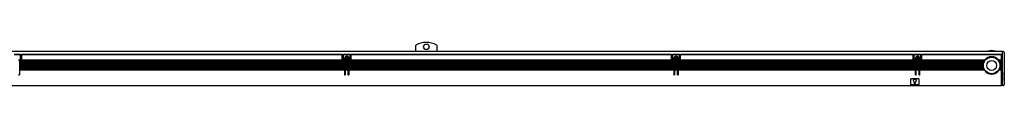
# Model space of a CAD drawing. Extents: x -274 to 1463, y 350 to 491.
# Drawn here: x 566 to 1463, y 452 to 491 of the extents above; entities that cross this region are included whole.
import ezdxf

# ---------------------------------------------------------------- set-up
doc = ezdxf.new("R2010")
doc.units = 0
doc.layers.get('0').update_dxf_attribs({"linetype": 'CONTINUOUS'})

msp = doc.modelspace()

# ---------------------------------------------------------------- linework, layer by layer
at = {"color": 7}
for p, q in [((926.806946, 483.099976), (926.806946, 488.739868)), ((945.806946, 488.739868), (945.806946, 483.099976)), ((-113.193085, 483.099976), (1460.806885, 483.099976)), ((560.806946, 480.299988), (566.806946, 480.299988)), ((566.806946, 479.724243), (560.806946, 479.724243)), ((566.806946, 480.299988), (566.806946, 480.212158)), ((566.806946, 480.212158), (566.806946, 479.724243)), ((566.806946, 474.900024), (566.806946, 479.724243)), ((567.806946, 480.212158), (567.806946, 480.299988)), ((567.806946, 480.299988), (859.806946, 480.299988)), ((567.806946, 480.212158), (567.806946, 479.724243)), ((567.806946, 474.900024), (567.806946, 479.724243)), ((859.806946, 479.724243), (567.806946, 479.724243)), ((859.806946, 480.299988), (859.806946, 480.212158)), ((859.806946, 480.212158), (859.806946, 479.724243)), ((859.806946, 474.900024), (859.806946, 479.724243)), ((860.806946, 480.212158), (860.806946, 480.299988)), ((860.806946, 480.299988), (866.806946, 480.299988)), ((860.806946, 480.212158), (860.806946, 479.724243)), ((860.806946, 474.900024), (860.806946, 479.724243)), ((866.806946, 479.724243), (860.806946, 479.724243)), ((863.106873, 476.599976), (862.606873, 476.599976)), ((862.606873, 476.599976), (862.606873, 476.200012)), ((862.606873, 476.200012), (863.106873, 476.200012)), ((864.006897, 477.599976), (863.606873, 477.599976)), ((863.606873, 477.599976), (863.606873, 477.099976)), ((863.606873, 475.700012), (863.606873, 475.200012)), ((864.006897, 477.099976), (864.006897, 477.599976)), ((864.006897, 475.200012), (864.006897, 475.700012)), ((865.006897, 476.599976), (864.506897, 476.599976)), ((864.506897, 476.200012), (865.006897, 476.200012)), ((865.006897, 476.200012), (865.006897, 476.599976)), ((866.806946, 480.299988), (866.806946, 480.212158)), ((866.806946, 480.212158), (866.806946, 479.724243)), ((866.806946, 474.900024), (866.806946, 479.724243)), ((867.806946, 480.212158), (867.806946, 480.299988)), ((867.806946, 480.299988), (1159.806885, 480.299988)), ((867.806946, 480.212158), (867.806946, 479.724243)), ((867.806946, 474.900024), (867.806946, 479.724243)), ((1159.806885, 479.724243), (867.806946, 479.724243)), ((1159.806885, 480.299988), (1159.806885, 480.212158)), ((1159.806885, 480.212158), (1159.806885, 479.724243)), ((1159.806885, 474.900024), (1159.806885, 479.724243)), ((1160.806885, 480.212158), (1160.806885, 480.299988)), ((1160.806885, 480.299988), (1166.806885, 480.299988)), ((1160.806885, 480.212158), (1160.806885, 479.724243)), ((1160.806885, 474.900024), (1160.806885, 479.724243)), ((1166.806885, 479.724243), (1160.806885, 479.724243)), ((1163.106934, 476.599976), (1162.606934, 476.599976)), ((1162.606934, 476.599976), (1162.606934, 476.200012)), ((1162.606934, 476.200012), (1163.106934, 476.200012)), ((1164.006836, 477.599976), (1163.606934, 477.599976)), ((1163.606934, 477.599976), (1163.606934, 477.099976)), ((1163.606934, 475.700012), (1163.606934, 475.200012)), ((1164.006836, 477.099976), (1164.006836, 477.599976)), ((1164.006836, 475.200012), (1164.006836, 475.700012)), ((1165.006836, 476.599976), (1164.506836, 476.599976)), ((1164.506836, 476.200012), (1165.006836, 476.200012)), ((1165.006836, 476.200012), (1165.006836, 476.599976)), ((1166.806885, 480.299988), (1166.806885, 480.212158)), ((1166.806885, 480.212158), (1166.806885, 479.724243)), ((1166.806885, 474.900024), (1166.806885, 479.724243)), ((1167.806885, 480.212158), (1167.806885, 480.299988)), ((1167.806885, 480.299988), (1379.806885, 480.299988)), ((1167.806885, 480.212158), (1167.806885, 479.724243)), ((1167.806885, 474.900024), (1167.806885, 479.724243)), ((1379.806885, 479.724243), (1167.806885, 479.724243)), ((1379.806885, 480.299988), (1379.806885, 480.212158)), ((1379.806885, 480.212158), (1379.806885, 479.724243)), ((1379.806885, 474.900024), (1379.806885, 479.724243)), ((1380.806885, 480.212158), (1380.806885, 480.299988)), ((1380.806885, 480.299988), (1386.806885, 480.299988)), ((1380.806885, 480.212158), (1380.806885, 479.724243)), ((1380.806885, 474.900024), (1380.806885, 479.724243)), ((1386.806885, 479.724243), (1380.806885, 479.724243)), ((1383.106934, 476.599976), (1382.606934, 476.599976)), ((1382.606934, 476.599976), (1382.606934, 476.200012)), ((1382.606934, 476.200012), (1383.106934, 476.200012)), ((1384.006836, 477.599976), (1383.606934, 477.599976)), ((1383.606934, 477.599976), (1383.606934, 477.099976)), ((1383.606934, 475.700012), (1383.606934, 475.200012)), ((1384.006836, 477.099976), (1384.006836, 477.599976)), ((1384.006836, 475.200012), (1384.006836, 475.700012)), ((1385.006836, 476.599976), (1384.506836, 476.599976)), ((1384.506836, 476.200012), (1385.006836, 476.200012)), ((1385.006836, 476.200012), (1385.006836, 476.599976)), ((1386.806885, 480.299988), (1386.806885, 480.212158)), ((1386.806885, 480.212158), (1386.806885, 479.724243)), ((1386.806885, 474.900024), (1386.806885, 479.724243)), ((1387.806885, 480.212158), (1387.806885, 480.299988)), ((1387.806885, 480.299988), (1460.306885, 480.299988)), ((1387.806885, 480.212158), (1387.806885, 479.724243)), ((1460.306885, 479.724243), (1387.806885, 479.724243)), ((1387.806885, 474.900024), (1387.806885, 479.724243)), ((1460.306885, 480.212158), (1460.306885, 480.299988)), ((1460.306885, 480.212158), (1460.306885, 479.724243)), ((1460.306885, 474.900024), (1460.306885, 479.724243)), ((1460.806885, 483.099976), (1460.806885, 480.531128)), ((1461.806885, 482.900024), (1460.806885, 482.900024)), ((1460.806885, 480.531128), (1460.806885, 479.846436)), ((1460.806885, 479.846436), (1460.806885, 479.49292)), ((1460.806885, 479.49292), (1460.806885, 452.400024)), ((1462.806885, 481.900024), (1462.806885, 480.555908)), ((1462.806885, 480.555908), (1462.806885, 479.981384)), ((1462.806885, 479.981384), (1462.806885, 479.285767)), ((1462.806885, 479.285767), (1462.806885, 452.900024)), ((566.796814, 474.5), (564.701355, 474.5)), ((566.806946, 474.900024), (565.27655, 474.900024)), ((565.45697, 474.099976), (566.306946, 474.099976)), ((565.95697, 472.700012), (565.95697, 473.099976)), ((566.306946, 473.099976), (565.95697, 473.099976)), ((565.95697, 472.570679), (565.95697, 472.700012)), ((861.656921, 472.700012), (565.95697, 472.700012)), ((565.95697, 472.570679), (565.95697, 472.42926)), ((565.95697, 472.42926), (565.95697, 472.299988)), ((565.95697, 471.599976), (565.95697, 472.299988)), ((861.656921, 472.299988), (565.95697, 472.299988)), ((565.95697, 471.470703), (565.95697, 471.599976)), ((861.656921, 471.599976), (565.95697, 471.599976)), ((565.95697, 471.470703), (565.95697, 471.329285)), ((565.95697, 471.329285), (565.95697, 471.200012)), ((565.95697, 470.5), (565.95697, 471.200012)), ((861.656921, 471.200012), (565.95697, 471.200012)), ((565.95697, 470.370728), (565.95697, 470.5)), ((861.656921, 470.5), (565.95697, 470.5)), ((565.95697, 470.370728), (565.95697, 470.229309)), ((565.95697, 470.229309), (565.95697, 470.099976)), ((565.95697, 469.400024), (565.95697, 470.099976)), ((861.656921, 470.099976), (565.95697, 470.099976)), ((565.95697, 469.270691), (565.95697, 469.400024)), ((861.656921, 469.400024), (565.95697, 469.400024)), ((565.95697, 469.270691), (565.95697, 469.129272)), ((565.95697, 469.129272), (565.95697, 469)), ((565.95697, 468.299988), (565.95697, 469)), ((861.656921, 469), (565.95697, 469)), ((565.95697, 468.170715), (565.95697, 468.299988)), ((861.656921, 468.299988), (565.95697, 468.299988)), ((565.95697, 468.170715), (565.95697, 468.029297)), ((565.95697, 468.029297), (565.95697, 467.900024)), ((565.95697, 467.200012), (565.95697, 467.900024)), ((861.656921, 467.900024), (565.95697, 467.900024)), ((565.95697, 467.070679), (565.95697, 467.200012)), ((861.656921, 467.200012), (565.95697, 467.200012)), ((565.95697, 467.070679), (565.95697, 466.92926)), ((565.95697, 466.92926), (565.95697, 466.799988)), ((565.95697, 466.099976), (565.95697, 466.799988)), ((861.656921, 466.799988), (565.95697, 466.799988)), ((566.806946, 474.770691), (566.806946, 474.900024)), ((566.806946, 474.770691), (566.806946, 474.629272)), ((566.806946, 474.629272), (566.806946, 474.599976)), ((860.406921, 473.400024), (567.20697, 473.400024)), ((860.038025, 473.799988), (567.575745, 473.799988)), ((567.803528, 474.5), (567.806946, 474.599976)), ((859.810242, 474.5), (567.803528, 474.5)), ((567.806946, 474.770691), (567.806946, 474.900024)), ((859.806946, 474.900024), (567.806946, 474.900024)), ((567.806946, 474.629272), (567.806946, 474.770691)), ((567.806946, 474.629272), (567.806946, 474.599976)), ((859.806946, 474.770691), (859.806946, 474.900024)), ((859.806946, 474.770691), (859.806946, 474.629272)), ((859.806946, 474.629272), (859.806946, 474.599976)), ((859.810242, 474.5), (859.806946, 474.599976)), ((860.806946, 474.770691), (860.806946, 474.900024)), ((862.337219, 474.900024), (860.806946, 474.900024)), ((860.806946, 474.629272), (860.806946, 474.770691)), ((860.806946, 474.629272), (860.806946, 474.599976)), ((862.912537, 474.5), (860.817078, 474.5)), ((861.306946, 474.099976), (862.156921, 474.099976)), ((861.656921, 473.099976), (861.306946, 473.099976)), ((861.656921, 473.099976), (861.656921, 472.700012)), ((861.656921, 472.570679), (861.656921, 472.700012)), ((861.656921, 472.42926), (861.656921, 472.570679)), ((861.656921, 472.42926), (861.656921, 472.299988)), ((861.656921, 472.299988), (861.656921, 471.599976)), ((861.656921, 471.470703), (861.656921, 471.599976)), ((861.656921, 471.329285), (861.656921, 471.470703)), ((861.656921, 471.329285), (861.656921, 471.200012)), ((861.656921, 471.200012), (861.656921, 470.5)), ((861.656921, 470.370728), (861.656921, 470.5)), ((861.656921, 470.229309), (861.656921, 470.370728)), ((861.656921, 470.229309), (861.656921, 470.099976)), ((861.656921, 470.099976), (861.656921, 469.400024)), ((861.656921, 469.270691), (861.656921, 469.400024)), ((861.656921, 469.129272), (861.656921, 469.270691)), ((861.656921, 469.129272), (861.656921, 469)), ((861.656921, 469), (861.656921, 468.299988)), ((861.656921, 468.170715), (861.656921, 468.299988)), ((861.656921, 468.029297), (861.656921, 468.170715)), ((861.656921, 468.029297), (861.656921, 467.900024)), ((861.656921, 467.900024), (861.656921, 467.200012)), ((861.656921, 467.070679), (861.656921, 467.200012)), ((861.656921, 466.92926), (861.656921, 467.070679)), ((861.656921, 466.92926), (861.656921, 466.799988)), ((861.656921, 466.799988), (861.656921, 466.099976)), ((864.998718, 473.799988), (862.615173, 473.799988)), ((862.656921, 473.599976), (862.656921, 473.529297)), ((862.656921, 473.529297), (862.656921, 473.400024)), ((862.656921, 472.700012), (862.656921, 473.400024)), ((864.95697, 473.400024), (862.656921, 473.400024)), ((862.656921, 472.570679), (862.656921, 472.700012)), ((864.95697, 472.700012), (862.656921, 472.700012)), ((862.656921, 472.570679), (862.656921, 472.42926)), ((862.656921, 472.42926), (862.656921, 472.299988)), ((862.656921, 471.599976), (862.656921, 472.299988)), ((864.95697, 472.299988), (862.656921, 472.299988)), ((862.656921, 471.470703), (862.656921, 471.599976)), ((864.95697, 471.599976), (862.656921, 471.599976)), ((862.656921, 471.470703), (862.656921, 471.329285)), ((862.656921, 471.329285), (862.656921, 471.200012)), ((862.656921, 470.5), (862.656921, 471.200012)), ((864.95697, 471.200012), (862.656921, 471.200012)), ((862.656921, 470.370728), (862.656921, 470.5)), ((864.95697, 470.5), (862.656921, 470.5)), ((862.656921, 470.370728), (862.656921, 470.229309)), ((862.656921, 470.229309), (862.656921, 470.099976)), ((862.656921, 469.400024), (862.656921, 470.099976)), ((864.95697, 470.099976), (862.656921, 470.099976)), ((862.656921, 469.270691), (862.656921, 469.400024)), ((864.95697, 469.400024), (862.656921, 469.400024)), ((862.656921, 469.270691), (862.656921, 469.129272)), ((862.656921, 469.129272), (862.656921, 469)), ((862.656921, 468.299988), (862.656921, 469)), ((864.95697, 469), (862.656921, 469)), ((862.656921, 468.170715), (862.656921, 468.299988)), ((864.95697, 468.299988), (862.656921, 468.299988)), ((862.656921, 468.170715), (862.656921, 468.029297)), ((862.656921, 468.029297), (862.656921, 467.900024)), ((862.656921, 467.200012), (862.656921, 467.900024)), ((864.95697, 467.900024), (862.656921, 467.900024)), ((862.656921, 467.070679), (862.656921, 467.200012)), ((864.95697, 467.200012), (862.656921, 467.200012)), ((862.656921, 467.070679), (862.656921, 466.92926)), ((862.656921, 466.92926), (862.656921, 466.799988)), ((862.656921, 466.099976), (862.656921, 466.799988)), ((864.95697, 466.799988), (862.656921, 466.799988)), ((863.606873, 475.200012), (864.006897, 475.200012)), ((864.701355, 474.5), (864.81366, 474.557068)), ((866.796814, 474.5), (864.701355, 474.5)), ((864.95697, 473.529297), (864.95697, 473.599976)), ((864.95697, 473.529297), (864.95697, 473.400024)), ((864.95697, 473.400024), (864.95697, 472.700012)), ((864.95697, 472.570679), (864.95697, 472.700012)), ((864.95697, 472.42926), (864.95697, 472.570679)), ((864.95697, 472.42926), (864.95697, 472.299988)), ((864.95697, 472.299988), (864.95697, 471.599976)), ((864.95697, 471.470703), (864.95697, 471.599976)), ((864.95697, 471.329285), (864.95697, 471.470703)), ((864.95697, 471.329285), (864.95697, 471.200012)), ((864.95697, 471.200012), (864.95697, 470.5)), ((864.95697, 470.370728), (864.95697, 470.5)), ((864.95697, 470.229309), (864.95697, 470.370728)), ((864.95697, 470.229309), (864.95697, 470.099976)), ((864.95697, 470.099976), (864.95697, 469.400024)), ((864.95697, 469.270691), (864.95697, 469.400024)), ((864.95697, 469.129272), (864.95697, 469.270691)), ((864.95697, 469.129272), (864.95697, 469)), ((864.95697, 469), (864.95697, 468.299988)), ((864.95697, 468.170715), (864.95697, 468.299988)), ((864.95697, 468.029297), (864.95697, 468.170715)), ((864.95697, 468.029297), (864.95697, 467.900024)), ((864.95697, 467.900024), (864.95697, 467.200012)), ((864.95697, 467.070679), (864.95697, 467.200012)), ((864.95697, 466.92926), (864.95697, 467.070679)), ((864.95697, 466.92926), (864.95697, 466.799988)), ((864.95697, 466.799988), (864.95697, 466.099976)), ((866.806946, 474.900024), (865.27655, 474.900024)), ((865.45697, 474.099976), (866.306946, 474.099976)), ((865.95697, 472.700012), (865.95697, 473.099976)), ((866.306946, 473.099976), (865.95697, 473.099976)), ((865.95697, 472.570679), (865.95697, 472.700012)), ((1161.656982, 472.700012), (865.95697, 472.700012)), ((865.95697, 472.570679), (865.95697, 472.42926)), ((865.95697, 472.42926), (865.95697, 472.299988)), ((865.95697, 471.599976), (865.95697, 472.299988)), ((1161.656982, 472.299988), (865.95697, 472.299988)), ((865.95697, 471.470703), (865.95697, 471.599976)), ((1161.656982, 471.599976), (865.95697, 471.599976)), ((865.95697, 471.470703), (865.95697, 471.329285)), ((865.95697, 471.329285), (865.95697, 471.200012)), ((865.95697, 470.5), (865.95697, 471.200012)), ((1161.656982, 471.200012), (865.95697, 471.200012)), ((865.95697, 470.370728), (865.95697, 470.5)), ((1161.656982, 470.5), (865.95697, 470.5)), ((865.95697, 470.370728), (865.95697, 470.229309)), ((865.95697, 470.229309), (865.95697, 470.099976)), ((865.95697, 469.400024), (865.95697, 470.099976)), ((1161.656982, 470.099976), (865.95697, 470.099976)), ((865.95697, 469.270691), (865.95697, 469.400024)), ((1161.656982, 469.400024), (865.95697, 469.400024)), ((865.95697, 469.270691), (865.95697, 469.129272)), ((865.95697, 469.129272), (865.95697, 469)), ((865.95697, 468.299988), (865.95697, 469)), ((1161.656982, 469), (865.95697, 469)), ((865.95697, 468.170715), (865.95697, 468.299988)), ((1161.656982, 468.299988), (865.95697, 468.299988)), ((865.95697, 468.170715), (865.95697, 468.029297)), ((865.95697, 468.029297), (865.95697, 467.900024)), ((865.95697, 467.200012), (865.95697, 467.900024)), ((1161.656982, 467.900024), (865.95697, 467.900024)), ((865.95697, 467.070679), (865.95697, 467.200012)), ((1161.656982, 467.200012), (865.95697, 467.200012)), ((865.95697, 467.070679), (865.95697, 466.92926)), ((865.95697, 466.92926), (865.95697, 466.799988)), ((865.95697, 466.099976), (865.95697, 466.799988)), ((1161.656982, 466.799988), (865.95697, 466.799988)), ((866.806946, 474.770691), (866.806946, 474.900024)), ((866.806946, 474.770691), (866.806946, 474.629272)), ((866.806946, 474.629272), (866.806946, 474.599976)), ((1160.406982, 473.400024), (867.20697, 473.400024)), ((1160.038086, 473.799988), (867.575745, 473.799988)), ((867.803528, 474.5), (867.806946, 474.599976)), ((1159.810303, 474.5), (867.803528, 474.5)), ((867.806946, 474.770691), (867.806946, 474.900024)), ((1159.806885, 474.900024), (867.806946, 474.900024)), ((867.806946, 474.629272), (867.806946, 474.770691)), ((867.806946, 474.629272), (867.806946, 474.599976)), ((1159.806885, 474.770691), (1159.806885, 474.900024)), ((1159.806885, 474.770691), (1159.806885, 474.629272)), ((1159.806885, 474.629272), (1159.806885, 474.599976)), ((1159.810303, 474.5), (1159.806885, 474.599976)), ((1160.806885, 474.770691), (1160.806885, 474.900024)), ((1162.337158, 474.900024), (1160.806885, 474.900024)), ((1160.806885, 474.629272), (1160.806885, 474.770691)), ((1160.806885, 474.629272), (1160.806885, 474.599976)), ((1162.912598, 474.5), (1160.817139, 474.5)), ((1161.306885, 474.099976), (1162.156982, 474.099976)), ((1161.656982, 473.099976), (1161.306885, 473.099976)), ((1161.656982, 473.099976), (1161.656982, 472.700012)), ((1161.656982, 472.570679), (1161.656982, 472.700012)), ((1161.656982, 472.42926), (1161.656982, 472.570679)), ((1161.656982, 472.42926), (1161.656982, 472.299988)), ((1161.656982, 472.299988), (1161.656982, 471.599976)), ((1161.656982, 471.470703), (1161.656982, 471.599976)), ((1161.656982, 471.329285), (1161.656982, 471.470703)), ((1161.656982, 471.329285), (1161.656982, 471.200012)), ((1161.656982, 471.200012), (1161.656982, 470.5)), ((1161.656982, 470.370728), (1161.656982, 470.5)), ((1161.656982, 470.229309), (1161.656982, 470.370728)), ((1161.656982, 470.229309), (1161.656982, 470.099976)), ((1161.656982, 470.099976), (1161.656982, 469.400024)), ((1161.656982, 469.270691), (1161.656982, 469.400024)), ((1161.656982, 469.129272), (1161.656982, 469.270691)), ((1161.656982, 469.129272), (1161.656982, 469)), ((1161.656982, 469), (1161.656982, 468.299988)), ((1161.656982, 468.170715), (1161.656982, 468.299988)), ((1161.656982, 468.029297), (1161.656982, 468.170715)), ((1161.656982, 468.029297), (1161.656982, 467.900024)), ((1161.656982, 467.900024), (1161.656982, 467.200012)), ((1161.656982, 467.070679), (1161.656982, 467.200012)), ((1161.656982, 466.92926), (1161.656982, 467.070679)), ((1161.656982, 466.92926), (1161.656982, 466.799988)), ((1161.656982, 466.799988), (1161.656982, 466.099976)), ((1164.998779, 473.799988), (1162.615234, 473.799988)), ((1162.656982, 473.599976), (1162.656982, 473.529297)), ((1162.656982, 473.529297), (1162.656982, 473.400024)), ((1162.656982, 472.700012), (1162.656982, 473.400024)), ((1164.957031, 473.400024), (1162.656982, 473.400024)), ((1162.656982, 472.570679), (1162.656982, 472.700012)), ((1164.957031, 472.700012), (1162.656982, 472.700012)), ((1162.656982, 472.570679), (1162.656982, 472.42926)), ((1162.656982, 472.42926), (1162.656982, 472.299988)), ((1162.656982, 471.599976), (1162.656982, 472.299988)), ((1164.957031, 472.299988), (1162.656982, 472.299988)), ((1162.656982, 471.470703), (1162.656982, 471.599976)), ((1164.957031, 471.599976), (1162.656982, 471.599976)), ((1162.656982, 471.470703), (1162.656982, 471.329285)), ((1162.656982, 471.329285), (1162.656982, 471.200012)), ((1162.656982, 470.5), (1162.656982, 471.200012)), ((1164.957031, 471.200012), (1162.656982, 471.200012)), ((1162.656982, 470.370728), (1162.656982, 470.5)), ((1164.957031, 470.5), (1162.656982, 470.5)), ((1162.656982, 470.370728), (1162.656982, 470.229309)), ((1162.656982, 470.229309), (1162.656982, 470.099976)), ((1162.656982, 469.400024), (1162.656982, 470.099976)), ((1164.957031, 470.099976), (1162.656982, 470.099976)), ((1162.656982, 469.270691), (1162.656982, 469.400024)), ((1164.957031, 469.400024), (1162.656982, 469.400024)), ((1162.656982, 469.270691), (1162.656982, 469.129272)), ((1162.656982, 469.129272), (1162.656982, 469)), ((1162.656982, 468.299988), (1162.656982, 469)), ((1164.957031, 469), (1162.656982, 469)), ((1162.656982, 468.170715), (1162.656982, 468.299988)), ((1164.957031, 468.299988), (1162.656982, 468.299988)), ((1162.656982, 468.170715), (1162.656982, 468.029297)), ((1162.656982, 468.029297), (1162.656982, 467.900024)), ((1162.656982, 467.200012), (1162.656982, 467.900024)), ((1164.957031, 467.900024), (1162.656982, 467.900024)), ((1162.656982, 467.070679), (1162.656982, 467.200012)), ((1164.957031, 467.200012), (1162.656982, 467.200012)), ((1162.656982, 467.070679), (1162.656982, 466.92926)), ((1162.656982, 466.92926), (1162.656982, 466.799988)), ((1162.656982, 466.099976), (1162.656982, 466.799988)), ((1164.957031, 466.799988), (1162.656982, 466.799988)), ((1163.606934, 475.200012), (1164.006836, 475.200012)), ((1164.701416, 474.5), (1164.813721, 474.557068)), ((1166.796875, 474.5), (1164.701416, 474.5)), ((1164.957031, 473.529297), (1164.957031, 473.599976)), ((1164.957031, 473.529297), (1164.957031, 473.400024)), ((1164.957031, 473.400024), (1164.957031, 472.700012)), ((1164.957031, 472.570679), (1164.957031, 472.700012)), ((1164.957031, 472.42926), (1164.957031, 472.570679)), ((1164.957031, 472.42926), (1164.957031, 472.299988)), ((1164.957031, 472.299988), (1164.957031, 471.599976)), ((1164.957031, 471.470703), (1164.957031, 471.599976)), ((1164.957031, 471.329285), (1164.957031, 471.470703)), ((1164.957031, 471.329285), (1164.957031, 471.200012)), ((1164.957031, 471.200012), (1164.957031, 470.5)), ((1164.957031, 470.370728), (1164.957031, 470.5)), ((1164.957031, 470.229309), (1164.957031, 470.370728)), ((1164.957031, 470.229309), (1164.957031, 470.099976)), ((1164.957031, 470.099976), (1164.957031, 469.400024)), ((1164.957031, 469.270691), (1164.957031, 469.400024)), ((1164.957031, 469.129272), (1164.957031, 469.270691)), ((1164.957031, 469.129272), (1164.957031, 469)), ((1164.957031, 469), (1164.957031, 468.299988)), ((1164.957031, 468.170715), (1164.957031, 468.299988)), ((1164.957031, 468.029297), (1164.957031, 468.170715)), ((1164.957031, 468.029297), (1164.957031, 467.900024)), ((1164.957031, 467.900024), (1164.957031, 467.200012)), ((1164.957031, 467.070679), (1164.957031, 467.200012)), ((1164.957031, 466.92926), (1164.957031, 467.070679)), ((1164.957031, 466.92926), (1164.957031, 466.799988)), ((1164.957031, 466.799988), (1164.957031, 466.099976)), ((1166.806885, 474.900024), (1165.276611, 474.900024)), ((1165.457031, 474.099976), (1166.306885, 474.099976)), ((1165.957031, 472.700012), (1165.957031, 473.099976)), ((1166.306885, 473.099976), (1165.957031, 473.099976)), ((1165.957031, 472.570679), (1165.957031, 472.700012)), ((1381.656982, 472.700012), (1165.957031, 472.700012)), ((1165.957031, 472.570679), (1165.957031, 472.42926)), ((1165.957031, 472.42926), (1165.957031, 472.299988)), ((1165.957031, 471.599976), (1165.957031, 472.299988)), ((1381.656982, 472.299988), (1165.957031, 472.299988)), ((1165.957031, 471.470703), (1165.957031, 471.599976)), ((1381.656982, 471.599976), (1165.957031, 471.599976)), ((1165.957031, 471.470703), (1165.957031, 471.329285)), ((1165.957031, 471.329285), (1165.957031, 471.200012)), ((1165.957031, 470.5), (1165.957031, 471.200012)), ((1381.656982, 471.200012), (1165.957031, 471.200012)), ((1165.957031, 470.370728), (1165.957031, 470.5)), ((1381.656982, 470.5), (1165.957031, 470.5)), ((1165.957031, 470.370728), (1165.957031, 470.229309)), ((1165.957031, 470.229309), (1165.957031, 470.099976)), ((1165.957031, 469.400024), (1165.957031, 470.099976)), ((1381.656982, 470.099976), (1165.957031, 470.099976)), ((1165.957031, 469.270691), (1165.957031, 469.400024)), ((1381.656982, 469.400024), (1165.957031, 469.400024)), ((1165.957031, 469.270691), (1165.957031, 469.129272)), ((1165.957031, 469.129272), (1165.957031, 469)), ((1165.957031, 468.299988), (1165.957031, 469)), ((1381.656982, 469), (1165.957031, 469)), ((1165.957031, 468.170715), (1165.957031, 468.299988)), ((1381.656982, 468.299988), (1165.957031, 468.299988)), ((1165.957031, 468.170715), (1165.957031, 468.029297)), ((1165.957031, 468.029297), (1165.957031, 467.900024)), ((1165.957031, 467.200012), (1165.957031, 467.900024)), ((1381.656982, 467.900024), (1165.957031, 467.900024)), ((1165.957031, 467.070679), (1165.957031, 467.200012)), ((1381.656982, 467.200012), (1165.957031, 467.200012)), ((1165.957031, 467.070679), (1165.957031, 466.92926)), ((1165.957031, 466.92926), (1165.957031, 466.799988)), ((1165.957031, 466.099976), (1165.957031, 466.799988)), ((1381.656982, 466.799988), (1165.957031, 466.799988)), ((1166.806885, 474.770691), (1166.806885, 474.900024)), ((1166.806885, 474.770691), (1166.806885, 474.629272)), ((1166.806885, 474.629272), (1166.806885, 474.599976)), ((1380.406982, 473.400024), (1167.207031, 473.400024)), ((1380.038086, 473.799988), (1167.575684, 473.799988)), ((1167.803711, 474.5), (1167.806885, 474.599976)), ((1379.810303, 474.5), (1167.803711, 474.5)), ((1167.806885, 474.770691), (1167.806885, 474.900024)), ((1379.806885, 474.900024), (1167.806885, 474.900024)), ((1167.806885, 474.629272), (1167.806885, 474.770691)), ((1167.806885, 474.629272), (1167.806885, 474.599976)), ((1379.806885, 474.770691), (1379.806885, 474.900024)), ((1379.806885, 474.770691), (1379.806885, 474.629272)), ((1379.806885, 474.629272), (1379.806885, 474.599976)), ((1379.810303, 474.5), (1379.806885, 474.599976)), ((1380.806885, 474.770691), (1380.806885, 474.900024)), ((1382.337158, 474.900024), (1380.806885, 474.900024)), ((1380.806885, 474.629272), (1380.806885, 474.770691)), ((1380.806885, 474.629272), (1380.806885, 474.599976)), ((1382.912598, 474.5), (1380.817139, 474.5)), ((1381.306885, 474.099976), (1382.156982, 474.099976)), ((1381.656982, 473.099976), (1381.306885, 473.099976)), ((1381.656982, 473.099976), (1381.656982, 472.700012)), ((1381.656982, 472.570679), (1381.656982, 472.700012)), ((1381.656982, 472.42926), (1381.656982, 472.570679)), ((1381.656982, 472.42926), (1381.656982, 472.299988)), ((1381.656982, 472.299988), (1381.656982, 471.599976)), ((1381.656982, 471.470703), (1381.656982, 471.599976)), ((1381.656982, 471.329285), (1381.656982, 471.470703)), ((1381.656982, 471.329285), (1381.656982, 471.200012)), ((1381.656982, 471.200012), (1381.656982, 470.5)), ((1381.656982, 470.370728), (1381.656982, 470.5)), ((1381.656982, 470.229309), (1381.656982, 470.370728)), ((1381.656982, 470.229309), (1381.656982, 470.099976)), ((1381.656982, 470.099976), (1381.656982, 469.400024)), ((1381.656982, 469.270691), (1381.656982, 469.400024)), ((1381.656982, 469.129272), (1381.656982, 469.270691)), ((1381.656982, 469.129272), (1381.656982, 469)), ((1381.656982, 469), (1381.656982, 468.299988)), ((1381.656982, 468.170715), (1381.656982, 468.299988)), ((1381.656982, 468.029297), (1381.656982, 468.170715)), ((1381.656982, 468.029297), (1381.656982, 467.900024)), ((1381.656982, 467.900024), (1381.656982, 467.200012)), ((1381.656982, 467.070679), (1381.656982, 467.200012)), ((1381.656982, 466.92926), (1381.656982, 467.070679)), ((1381.656982, 466.92926), (1381.656982, 466.799988)), ((1381.656982, 466.799988), (1381.656982, 466.099976)), ((1384.998779, 473.799988), (1382.615234, 473.799988)), ((1382.656982, 473.599976), (1382.656982, 473.529297)), ((1382.656982, 473.529297), (1382.656982, 473.400024)), ((1382.656982, 472.700012), (1382.656982, 473.400024)), ((1384.957031, 473.400024), (1382.656982, 473.400024)), ((1382.656982, 472.570679), (1382.656982, 472.700012)), ((1384.957031, 472.700012), (1382.656982, 472.700012)), ((1382.656982, 472.570679), (1382.656982, 472.42926)), ((1382.656982, 472.42926), (1382.656982, 472.299988)), ((1382.656982, 471.599976), (1382.656982, 472.299988)), ((1384.957031, 472.299988), (1382.656982, 472.299988)), ((1382.656982, 471.470703), (1382.656982, 471.599976)), ((1384.957031, 471.599976), (1382.656982, 471.599976)), ((1382.656982, 471.470703), (1382.656982, 471.329285)), ((1382.656982, 471.329285), (1382.656982, 471.200012)), ((1382.656982, 470.5), (1382.656982, 471.200012)), ((1384.957031, 471.200012), (1382.656982, 471.200012)), ((1382.656982, 470.370728), (1382.656982, 470.5)), ((1384.957031, 470.5), (1382.656982, 470.5)), ((1382.656982, 470.370728), (1382.656982, 470.229309)), ((1382.656982, 470.229309), (1382.656982, 470.099976)), ((1382.656982, 469.400024), (1382.656982, 470.099976)), ((1384.957031, 470.099976), (1382.656982, 470.099976)), ((1382.656982, 469.270691), (1382.656982, 469.400024)), ((1384.957031, 469.400024), (1382.656982, 469.400024)), ((1382.656982, 469.270691), (1382.656982, 469.129272)), ((1382.656982, 469.129272), (1382.656982, 469)), ((1382.656982, 468.299988), (1382.656982, 469)), ((1384.957031, 469), (1382.656982, 469)), ((1382.656982, 468.170715), (1382.656982, 468.299988)), ((1384.957031, 468.299988), (1382.656982, 468.299988)), ((1382.656982, 468.170715), (1382.656982, 468.029297)), ((1382.656982, 468.029297), (1382.656982, 467.900024)), ((1382.656982, 467.200012), (1382.656982, 467.900024)), ((1384.957031, 467.900024), (1382.656982, 467.900024)), ((1382.656982, 467.070679), (1382.656982, 467.200012)), ((1384.957031, 467.200012), (1382.656982, 467.200012)), ((1382.656982, 467.070679), (1382.656982, 466.92926)), ((1382.656982, 466.92926), (1382.656982, 466.799988)), ((1382.656982, 466.099976), (1382.656982, 466.799988)), ((1384.957031, 466.799988), (1382.656982, 466.799988)), ((1383.606934, 475.200012), (1384.006836, 475.200012)), ((1384.701416, 474.5), (1384.813721, 474.557068)), ((1386.796875, 474.5), (1384.701416, 474.5)), ((1384.957031, 473.529297), (1384.957031, 473.599976)), ((1384.957031, 473.529297), (1384.957031, 473.400024)), ((1384.957031, 473.400024), (1384.957031, 472.700012)), ((1384.957031, 472.570679), (1384.957031, 472.700012)), ((1384.957031, 472.42926), (1384.957031, 472.570679)), ((1384.957031, 472.42926), (1384.957031, 472.299988)), ((1384.957031, 472.299988), (1384.957031, 471.599976)), ((1384.957031, 471.470703), (1384.957031, 471.599976)), ((1384.957031, 471.329285), (1384.957031, 471.470703)), ((1384.957031, 471.329285), (1384.957031, 471.200012)), ((1384.957031, 471.200012), (1384.957031, 470.5)), ((1384.957031, 470.370728), (1384.957031, 470.5)), ((1384.957031, 470.229309), (1384.957031, 470.370728)), ((1384.957031, 470.229309), (1384.957031, 470.099976)), ((1384.957031, 470.099976), (1384.957031, 469.400024)), ((1384.957031, 469.270691), (1384.957031, 469.400024)), ((1384.957031, 469.129272), (1384.957031, 469.270691)), ((1384.957031, 469.129272), (1384.957031, 469)), ((1384.957031, 469), (1384.957031, 468.299988)), ((1384.957031, 468.170715), (1384.957031, 468.299988)), ((1384.957031, 468.029297), (1384.957031, 468.170715)), ((1384.957031, 468.029297), (1384.957031, 467.900024)), ((1384.957031, 467.900024), (1384.957031, 467.200012)), ((1384.957031, 467.070679), (1384.957031, 467.200012)), ((1384.957031, 466.92926), (1384.957031, 467.070679)), ((1384.957031, 466.92926), (1384.957031, 466.799988)), ((1384.957031, 466.799988), (1384.957031, 466.099976)), ((1386.806885, 474.900024), (1385.276611, 474.900024)), ((1385.457031, 474.099976), (1386.306885, 474.099976)), ((1385.957031, 472.700012), (1385.957031, 473.099976)), ((1386.306885, 473.099976), (1385.957031, 473.099976)), ((1385.957031, 472.570679), (1385.957031, 472.700012)), ((1443.741211, 472.700012), (1385.957031, 472.700012)), ((1385.957031, 472.570679), (1385.957031, 472.42926)), ((1385.957031, 472.42926), (1385.957031, 472.299988)), ((1385.957031, 471.599976), (1385.957031, 472.299988)), ((1443.615479, 472.299988), (1385.957031, 472.299988)), ((1385.957031, 471.470703), (1385.957031, 471.599976)), ((1443.44873, 471.599976), (1385.957031, 471.599976)), ((1385.957031, 471.470703), (1385.957031, 471.329285)), ((1385.957031, 471.329285), (1385.957031, 471.200012)), ((1385.957031, 470.5), (1385.957031, 471.200012)), ((1443.382812, 471.200012), (1385.957031, 471.200012)), ((1385.957031, 470.370728), (1385.957031, 470.5)), ((1443.316895, 470.5), (1385.957031, 470.5)), ((1385.957031, 470.370728), (1385.957031, 470.229309)), ((1385.957031, 470.229309), (1385.957031, 470.099976)), ((1385.957031, 469.400024), (1385.957031, 470.099976)), ((1443.306885, 470.099976), (1385.957031, 470.099976)), ((1385.957031, 469.270691), (1385.957031, 469.400024)), ((1443.337646, 469.400024), (1385.957031, 469.400024)), ((1385.957031, 469.270691), (1385.957031, 469.129272)), ((1385.957031, 469.129272), (1385.957031, 469)), ((1385.957031, 468.299988), (1385.957031, 469)), ((1443.382812, 469), (1385.957031, 469)), ((1385.957031, 468.170715), (1385.957031, 468.299988)), ((1443.511963, 468.299988), (1385.957031, 468.299988)), ((1385.957031, 468.170715), (1385.957031, 468.029297)), ((1385.957031, 468.029297), (1385.957031, 467.900024)), ((1385.957031, 467.200012), (1385.957031, 467.900024)), ((1443.615479, 467.900024), (1385.957031, 467.900024)), ((1385.957031, 467.070679), (1385.957031, 467.200012)), ((1443.851074, 467.200012), (1385.957031, 467.200012)), ((1385.957031, 467.070679), (1385.957031, 466.92926)), ((1385.957031, 466.92926), (1385.957031, 466.799988)), ((1385.957031, 466.099976), (1385.957031, 466.799988)), ((1444.019287, 466.799988), (1385.957031, 466.799988)), ((1386.806885, 474.770691), (1386.806885, 474.900024)), ((1386.806885, 474.770691), (1386.806885, 474.629272)), ((1386.806885, 474.629272), (1386.806885, 474.599976)), ((1444.019287, 473.400024), (1387.207031, 473.400024)), ((1444.214111, 473.799988), (1387.575684, 473.799988)), ((1387.803711, 474.5), (1387.806885, 474.599976)), ((1444.625732, 474.5), (1387.803711, 474.5)), ((1444.906982, 474.900024), (1387.806885, 474.900024)), ((1387.806885, 474.770691), (1387.806885, 474.900024)), ((1387.806885, 474.629272), (1387.806885, 474.770691)), ((1387.806885, 474.629272), (1387.806885, 474.599976)), ((1443.308105, 470.229309), (1443.306885, 470.099976)), ((1443.311523, 470.370728), (1443.308105, 470.229309)), ((1443.316895, 470.5), (1443.311523, 470.370728)), ((1443.350098, 469.270691), (1443.337646, 469.400024)), ((1443.365967, 469.129272), (1443.350098, 469.270691)), ((1443.382812, 469), (1443.365967, 469.129272)), ((1443.401855, 471.329285), (1443.382812, 471.200012)), ((1443.425293, 471.470703), (1443.401855, 471.329285)), ((1443.44873, 471.599976), (1443.425293, 471.470703)), ((1443.542969, 468.170715), (1443.511963, 468.299988)), ((1443.57959, 468.029297), (1443.542969, 468.170715)), ((1443.615479, 467.900024), (1443.57959, 468.029297)), ((1443.653564, 472.42926), (1443.615479, 472.299988)), ((1443.697998, 472.570679), (1443.653564, 472.42926)), ((1443.741211, 472.700012), (1443.697998, 472.570679)), ((1443.902588, 467.070679), (1443.851074, 467.200012)), ((1443.962158, 466.92926), (1443.902588, 467.070679)), ((1444.019287, 466.799988), (1443.962158, 466.92926)), ((1444.079102, 473.529297), (1444.019287, 473.400024)), ((1444.147949, 473.670715), (1444.079102, 473.529297)), ((1444.214111, 473.799988), (1444.147949, 473.670715)), ((1444.712646, 474.629272), (1444.625732, 474.5)), ((1444.812012, 474.770691), (1444.712646, 474.629272)), ((1444.906982, 474.900024), (1444.812012, 474.770691)), ((1460.306885, 474.900024), (1457.707031, 474.900024)), ((1457.707031, 474.900024), (1457.802002, 474.770691)), ((1457.802002, 474.770691), (1457.901367, 474.629272)), ((1457.901367, 474.629272), (1457.988281, 474.5)), ((1460.306885, 474.5), (1457.988281, 474.5)), ((1460.306885, 473.799988), (1458.399902, 473.799988)), ((1458.399902, 473.799988), (1458.46582, 473.670715)), ((1458.46582, 473.670715), (1458.534668, 473.529297)), ((1458.534668, 473.529297), (1458.594727, 473.400024)), ((1460.306885, 473.400024), (1458.594727, 473.400024)), ((1458.594727, 466.799988), (1458.651855, 466.92926)), ((1460.306885, 466.799988), (1458.594727, 466.799988)), ((1458.651855, 466.92926), (1458.711182, 467.070679)), ((1458.711182, 467.070679), (1458.762695, 467.200012)), ((1460.306885, 467.200012), (1458.762695, 467.200012)), ((1460.306885, 472.700012), (1458.872559, 472.700012)), ((1458.872559, 472.700012), (1458.915771, 472.570679)), ((1458.915771, 472.570679), (1458.960449, 472.42926)), ((1458.960449, 472.42926), (1458.998535, 472.299988)), ((1460.306885, 472.299988), (1458.998535, 472.299988)), ((1458.998535, 467.900024), (1459.034424, 468.029297)), ((1460.306885, 467.900024), (1458.998535, 467.900024)), ((1459.034424, 468.029297), (1459.070801, 468.170715)), ((1459.070801, 468.170715), (1459.101807, 468.299988)), ((1460.306885, 468.299988), (1459.101807, 468.299988)), ((1460.306885, 471.599976), (1459.165039, 471.599976)), ((1459.165039, 471.599976), (1459.188721, 471.470703)), ((1459.188721, 471.470703), (1459.211914, 471.329285)), ((1459.211914, 471.329285), (1459.230957, 471.200012)), ((1460.306885, 471.200012), (1459.230957, 471.200012)), ((1459.230957, 469), (1459.247803, 469.129272)), ((1460.306885, 469), (1459.230957, 469)), ((1459.247803, 469.129272), (1459.263916, 469.270691)), ((1459.263916, 469.270691), (1459.276367, 469.400024)), ((1460.306885, 469.400024), (1459.276367, 469.400024)), ((1460.306885, 470.5), (1459.296875, 470.5)), ((1459.296875, 470.5), (1459.302246, 470.370728)), ((1459.302246, 470.370728), (1459.305908, 470.229309)), ((1459.305908, 470.229309), (1459.306885, 470.099976)), ((1460.306885, 470.099976), (1459.306885, 470.099976)), ((1460.306885, 474.900024), (1460.306885, 474.770691)), ((1460.306885, 474.629272), (1460.306885, 474.770691)), ((1460.306885, 474.629272), (1460.306885, 474.5)), ((1460.306885, 473.799988), (1460.306885, 474.5)), ((1460.306885, 473.799988), (1460.306885, 473.670715)), ((1460.306885, 473.529297), (1460.306885, 473.670715)), ((1460.306885, 473.529297), (1460.306885, 473.400024)), ((1460.306885, 472.700012), (1460.306885, 473.400024)), ((1460.306885, 472.700012), (1460.306885, 472.570679)), ((1460.306885, 472.42926), (1460.306885, 472.570679)), ((1460.306885, 472.42926), (1460.306885, 472.299988)), ((1460.306885, 471.599976), (1460.306885, 472.299988)), ((1460.306885, 471.599976), (1460.306885, 471.470703)), ((1460.306885, 471.329285), (1460.306885, 471.470703)), ((1460.306885, 471.329285), (1460.306885, 471.200012)), ((1460.306885, 470.5), (1460.306885, 471.200012)), ((1460.306885, 470.5), (1460.306885, 470.370728)), ((1460.306885, 470.229309), (1460.306885, 470.370728)), ((1460.306885, 470.229309), (1460.306885, 470.099976)), ((1460.306885, 469.400024), (1460.306885, 470.099976)), ((1460.306885, 469.400024), (1460.306885, 469.270691)), ((1460.306885, 469.129272), (1460.306885, 469.270691)), ((1460.306885, 469.129272), (1460.306885, 469)), ((1460.306885, 468.299988), (1460.306885, 469)), ((1460.306885, 468.299988), (1460.306885, 468.170715)), ((1460.306885, 468.029297), (1460.306885, 468.170715)), ((1460.306885, 468.029297), (1460.306885, 467.900024)), ((1460.306885, 467.200012), (1460.306885, 467.900024)), ((1460.306885, 467.200012), (1460.306885, 467.070679)), ((1460.306885, 466.92926), (1460.306885, 467.070679)), ((1460.306885, 466.92926), (1460.306885, 466.799988)), ((1460.306885, 466.099976), (1460.306885, 466.799988)), ((565.95697, 465.970703), (565.95697, 466.099976)), ((861.656921, 466.099976), (565.95697, 466.099976)), ((565.95697, 465.970703), (565.95697, 465.829285)), ((565.95697, 465.829285), (565.95697, 465.700012)), ((861.656921, 465.700012), (565.95697, 465.700012)), ((565.95697, 461.799988), (565.95697, 465.700012)), ((861.656921, 465.970703), (861.656921, 466.099976)), ((861.656921, 465.829285), (861.656921, 465.970703)), ((861.656921, 465.829285), (861.656921, 465.700012)), ((861.656921, 465.700012), (861.656921, 461.799988)), ((862.656921, 465.970703), (862.656921, 466.099976)), ((864.95697, 466.099976), (862.656921, 466.099976)), ((862.656921, 465.970703), (862.656921, 465.829285)), ((862.656921, 465.829285), (862.656921, 465.700012)), ((864.95697, 465.700012), (862.656921, 465.700012)), ((862.656921, 461.799988), (862.656921, 465.700012)), ((864.95697, 465.970703), (864.95697, 466.099976)), ((864.95697, 465.829285), (864.95697, 465.970703)), ((864.95697, 465.829285), (864.95697, 465.700012)), ((864.95697, 465.700012), (864.95697, 461.799988)), ((865.95697, 465.970703), (865.95697, 466.099976)), ((1161.656982, 466.099976), (865.95697, 466.099976)), ((865.95697, 465.970703), (865.95697, 465.829285)), ((865.95697, 465.829285), (865.95697, 465.700012)), ((1161.656982, 465.700012), (865.95697, 465.700012)), ((865.95697, 461.799988), (865.95697, 465.700012)), ((1161.656982, 465.970703), (1161.656982, 466.099976)), ((1161.656982, 465.829285), (1161.656982, 465.970703)), ((1161.656982, 465.829285), (1161.656982, 465.700012)), ((1161.656982, 465.700012), (1161.656982, 461.799988)), ((1162.656982, 465.970703), (1162.656982, 466.099976)), ((1164.957031, 466.099976), (1162.656982, 466.099976)), ((1162.656982, 465.970703), (1162.656982, 465.829285)), ((1162.656982, 465.829285), (1162.656982, 465.700012)), ((1164.957031, 465.700012), (1162.656982, 465.700012)), ((1162.656982, 461.799988), (1162.656982, 465.700012)), ((1164.957031, 465.970703), (1164.957031, 466.099976)), ((1164.957031, 465.829285), (1164.957031, 465.970703)), ((1164.957031, 465.829285), (1164.957031, 465.700012)), ((1164.957031, 465.700012), (1164.957031, 461.799988)), ((1165.957031, 465.970703), (1165.957031, 466.099976)), ((1381.656982, 466.099976), (1165.957031, 466.099976)), ((1165.957031, 465.970703), (1165.957031, 465.829285)), ((1165.957031, 465.829285), (1165.957031, 465.700012)), ((1381.656982, 465.700012), (1165.957031, 465.700012)), ((1165.957031, 461.799988), (1165.957031, 465.700012)), ((1384.806885, 457.799988), (1377.806885, 457.799988)), ((1381.656982, 465.970703), (1381.656982, 466.099976)), ((1381.656982, 465.829285), (1381.656982, 465.970703)), ((1381.656982, 465.829285), (1381.656982, 465.700012)), ((1381.656982, 465.700012), (1381.656982, 461.799988)), ((1382.656982, 465.970703), (1382.656982, 466.099976)), ((1384.957031, 466.099976), (1382.656982, 466.099976)), ((1382.656982, 465.970703), (1382.656982, 465.829285)), ((1382.656982, 465.829285), (1382.656982, 465.700012)), ((1384.957031, 465.700012), (1382.656982, 465.700012)), ((1382.656982, 461.799988), (1382.656982, 465.700012)), ((1384.957031, 465.970703), (1384.957031, 466.099976)), ((1384.957031, 465.829285), (1384.957031, 465.970703)), ((1384.957031, 465.829285), (1384.957031, 465.700012)), ((1384.957031, 465.700012), (1384.957031, 461.799988)), ((1385.957031, 465.970703), (1385.957031, 466.099976)), ((1444.378662, 466.099976), (1385.957031, 466.099976)), ((1385.957031, 465.970703), (1385.957031, 465.829285)), ((1385.957031, 465.829285), (1385.957031, 465.700012)), ((1444.625732, 465.700012), (1385.957031, 465.700012)), ((1385.957031, 461.799988), (1385.957031, 465.700012)), ((1444.455078, 465.970703), (1444.378662, 466.099976)), ((1444.542236, 465.829285), (1444.455078, 465.970703)), ((1444.625732, 465.700012), (1444.542236, 465.829285)), ((1457.988281, 465.700012), (1458.071533, 465.829285)), ((1460.306885, 465.700012), (1457.988281, 465.700012)), ((1458.071533, 465.829285), (1458.158936, 465.970703)), ((1458.158936, 465.970703), (1458.235107, 466.099976)), ((1460.306885, 466.099976), (1458.235107, 466.099976)), ((1460.306885, 466.099976), (1460.306885, 465.970703)), ((1460.306885, 465.829285), (1460.306885, 465.970703)), ((1460.306885, 465.829285), (1460.306885, 465.700012)), ((1460.306885, 452.599976), (1460.306885, 465.700012)), ((1460.306885, 460.400024), (1460.806885, 460.400024)), ((1460.806885, 458.099976), (1460.306885, 458.099976)), ((1462.806885, 460.75), (1462.806885, 463.650024)), ((1462.806885, 456.549988), (1462.806885, 459.450012)), ((-112.693085, 451.799988), (1460.306885, 451.799988)), ((1377.306885, 457.299988), (1377.306885, 453.299988)), ((1377.806885, 452.799988), (1384.806885, 452.799988)), ((1379.81958, 456.930359), (1381.119385, 453.430359)), ((1382.606934, 457.200012), (1380.006836, 457.200012)), ((1381.494385, 453.430359), (1382.794434, 456.930359)), ((1385.306885, 453.299988), (1385.306885, 457.299988)), ((1460.806885, 453.599976), (1460.306885, 453.599976)), ((1460.306885, 451.799988), (1460.306885, 452.599976)), ((1460.306885, 452.099976), (1460.806885, 452.099976)), ((1460.806885, 452.400024), (1460.806885, 451.900024)), ((1461.806885, 451.900024), (1460.806885, 451.900024))]:
    msp.add_line(p, q, dxfattribs=at)
for centre, radius in [((936.306946, 487.099976), 2.5), ((863.806946, 476.400024), 2), ((1163.806885, 476.400024), 2), ((1383.806885, 476.400024), 2), ((1451.306885, 470.099976), 7.5), ((1451.306885, 470.099976), 4.5)]:
    msp.add_circle(centre, radius, dxfattribs=at)
for centre, radius, start, end in [((936.306946, 470.799988), 20.299999, 62.096726, 117.903272), ((863.806946, 476.400024), 2.1, 314.415304, 237.479124), ((863.106873, 477.099976), 0.5, 269.999997, 360), ((863.106873, 475.700012), 0.5, 0, 90.000003), ((864.506897, 477.099976), 0.5, 180.000009, 269.999997), ((864.506897, 475.700012), 0.5, 90.000003, 180.000009), ((1163.806885, 476.400024), 2.1, 314.415304, 237.479124), ((1163.106934, 477.099976), 0.5, 269.999997, 360), ((1163.106934, 475.700012), 0.5, 0, 90.000003), ((1164.506836, 477.099976), 0.5, 180.000009, 269.999997), ((1164.506836, 475.700012), 0.5, 90.000003, 180.000009), ((1383.806885, 476.400024), 2.1, 314.415304, 237.479124), ((1383.106934, 477.099976), 0.5, 269.999997, 360), ((1383.106934, 475.700012), 0.5, 0, 90.000003), ((1384.506836, 477.099976), 0.5, 180.000009, 269.999997), ((1384.506836, 475.700012), 0.5, 90.000003, 180.000009), ((1451.306885, 470.099976), 8, 36.869897, 143.130097), ((1451.306885, 470.799988), 12.8, 73.932611, 106.067387), ((1461.806885, 481.900024), 1, 0, 90.000003), ((566.306946, 474.599976), 0.5, 269.999997, 360), ((566.306946, 474.599976), 1.5, 269.999997, 314.454478), ((566.306946, 474.599976), 1.5, 314.454478, 356.177454), ((861.306946, 474.599976), 1.5, 183.822551, 212.230947), ((861.306946, 474.599976), 1.5, 212.230947, 269.999997), ((861.306946, 474.599976), 0.5, 180.000009, 269.999997), ((862.156921, 473.599976), 0.5, 8.130103, 90.000003), ((862.156921, 473.599976), 0.5, 0, 8.130103), ((863.806946, 476.400024), 2.1, 237.479124, 295.208757), ((863.806946, 476.400024), 2.1, 298.647887, 314.415304), ((865.45697, 473.599976), 0.5, 171.869894, 180.000009), ((865.45697, 473.599976), 0.5, 90.000003, 171.869894), ((866.306946, 474.599976), 0.5, 269.999997, 360), ((866.306946, 474.599976), 1.5, 269.999997, 314.454478), ((866.306946, 474.599976), 1.5, 314.454478, 356.177454), ((1161.306885, 474.599976), 1.5, 183.822551, 212.230947), ((1161.306885, 474.599976), 1.5, 212.230947, 269.999997), ((1161.306885, 474.599976), 0.5, 180.000009, 269.999997), ((1162.156982, 473.599976), 0.5, 8.130103, 90.000003), ((1162.156982, 473.599976), 0.5, 0, 8.130103), ((1163.806885, 476.400024), 2.1, 237.479124, 295.208757), ((1163.806885, 476.400024), 2.1, 298.647887, 314.415304), ((1165.457031, 473.599976), 0.5, 171.869894, 180.000009), ((1165.457031, 473.599976), 0.5, 90.000003, 171.869894), ((1166.306885, 474.599976), 0.5, 269.999997, 360), ((1166.306885, 474.599976), 1.5, 269.999997, 314.454478), ((1166.306885, 474.599976), 1.5, 314.454478, 356.177454), ((1381.306885, 474.599976), 1.5, 183.822551, 212.230947), ((1381.306885, 474.599976), 1.5, 212.230947, 269.999997), ((1381.306885, 474.599976), 0.5, 180.000009, 269.999997), ((1382.156982, 473.599976), 0.5, 8.130103, 90.000003), ((1382.156982, 473.599976), 0.5, 0, 8.130103), ((1383.806885, 476.400024), 2.1, 237.479124, 295.208757), ((1383.806885, 476.400024), 2.1, 298.647887, 314.415304), ((1385.457031, 473.599976), 0.5, 171.869894, 180.000009), ((1385.457031, 473.599976), 0.5, 90.000003, 171.869894), ((1386.306885, 474.599976), 0.5, 269.999997, 360), ((1386.306885, 474.599976), 1.5, 269.999997, 314.454478), ((1386.306885, 474.599976), 1.5, 314.454478, 356.177454), ((1451.306885, 470.099976), 8, 180.000009, 185.019802), ((1451.306885, 470.099976), 8, 172.096793, 177.134017), ((1451.306885, 470.099976), 8, 187.903207, 193.002872), ((1451.306885, 470.099976), 8, 164.03799, 169.193075), ((1451.306885, 470.099976), 8, 195.96201, 201.253809), ((1451.306885, 470.099976), 8, 155.638018, 161.034427), ((1451.306885, 470.099976), 8, 204.361982, 210.000003), ((1451.306885, 470.099976), 8, 146.632987, 152.451448), ((1451.306885, 470.099976), 8, 27.548547, 33.367014), ((1451.306885, 470.099976), 8, 329.999989, 335.63801), ((1451.306885, 470.099976), 8, 18.965574, 24.361978), ((1451.306885, 470.099976), 8, 338.746183, 344.037995), ((1451.306885, 470.099976), 8, 10.806925, 15.962019), ((1451.306885, 470.099976), 8, 346.997132, 352.096798), ((1451.306885, 470.099976), 8, 2.865984, 7.903208), ((1451.306885, 470.099976), 8, 354.980203, 360), ((565.45697, 461.799988), 0.5, 180.000009, 360), ((862.156921, 461.799988), 0.5, 180.000009, 360), ((865.45697, 461.799988), 0.5, 180.000009, 360), ((1162.156982, 461.799988), 0.5, 180.000009, 360), ((1165.457031, 461.799988), 0.5, 180.000009, 360), ((1377.806885, 457.299988), 0.5, 90.000003, 180.000009), ((1382.156982, 461.799988), 0.5, 180.000009, 360), ((1384.806885, 457.299988), 0.5, 0, 90.000003), ((1385.457031, 461.799988), 0.5, 180.000009, 360), ((1451.306885, 470.099976), 8, 213.367013, 326.632979), ((1377.806885, 453.299988), 0.5, 180.000009, 269.999997), ((1380.006836, 457), 0.2, 90.000003, 200.37643), ((1381.306885, 453.5), 0.2, 200.37643, 339.623562), ((1382.606934, 457), 0.2, 339.623562, 90.000003), ((1384.806885, 453.299988), 0.5, 269.999997, 360), ((1461.806885, 452.900024), 1, 269.999997, 360)]:
    msp.add_arc(centre, radius, start, end, dxfattribs=at)

doc.saveas('drawing.dxf')
